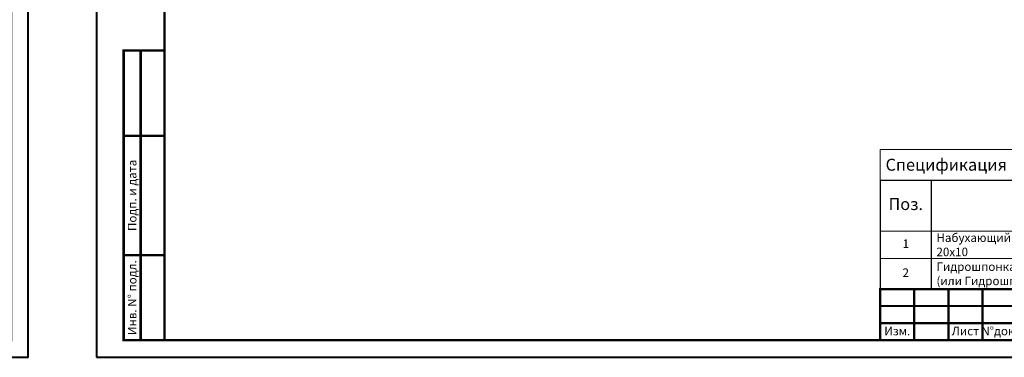
# Model space of a CAD drawing. Units: millimetres. Extents: x 52892 to 74807, y 210 to 31730.
# Drawn here: x 61368 to 64257, y 12910 to 13900 of the extents above; entities that cross this region are included whole.
import ezdxf
from ezdxf.enums import TextEntityAlignment as Align

# ---------------------------------------------------------------- set-up
doc = ezdxf.new("R2010")
doc.units = ezdxf.units.MM
doc.layers.get('DEFPOINTS').update_dxf_attribs({"color": 251, "lineweight": 0})
doc.layers.add('TN-ТАБЛИЦЫ', color=7, linetype='Continuous', lineweight=40, true_color=0x000000)
doc.styles.get("Standard").update_dxf_attribs({"font": 'arial.ttf'})
doc.styles.add('TN-Текст', font='isocpeur.ttf')

# ---------------------------------------------------------------- blocks, each defined once
blk = doc.blocks.new('*U7')
blk.add_lwpolyline([(0, 0), (210, 0), (210, 297), (0, 297)], close=True)
at = {"const_width": 0.7}
for points in [[(20, 5), (205, 5), (205, 292), (20, 292)], [(8, 5), (20, 5), (20, 90), (8, 90)], [(20, 20), (20, 5), (205, 5), (205, 20)]]:
    blk.add_lwpolyline(points, close=True, dxfattribs=at)
for points in [[(13, 5), (13, 90)], [(20, 65), (8, 65)], [(20, 30), (8, 30)], [(30, 20), (30, 5)], [(40, 20), (40, 5)], [(50, 20), (50, 5)], [(60, 20), (60, 5)], [(75, 20), (75, 5)], [(85, 20), (85, 5)], [(195, 20), (195, 5)], [(195, 13), (205, 13)], [(85, 10), (20, 10)]]:
    blk.add_lwpolyline(points, dxfattribs=at)
blk.add_lwpolyline([(85, 15), (20, 15)])
at = {"color": 0, "style": 'TN-Текст'}
for s, p in [('Подп. и дата', (10.5, 47.5)), ('Инв. N%%D подл.', (10.5, 17.5))]:
    blk.add_text(s, height=2.5, rotation=90, dxfattribs=at).set_placement(p, align=Align.MIDDLE_CENTER)
for s, p in [('Лист', (200, 13.67)), ('Изм.', (25, 5.67)), ('Лист', (45, 5.67)), ('N%%Dдок.', (55, 5.67)), ('Подпись', (67.5, 5.67)), ('Дата', (80, 5.67))]:
    blk.add_text(s, height=2.5, dxfattribs=at).set_placement(p, align=Align.BOTTOM_CENTER)
blk.add_text('Формат', height=2.5, dxfattribs=at).set_placement((173, 1.5))
at = {"color": 0, "lineweight": 30, "flags": 104}
blk.add_attdef('ФОРМА6', text='', height=3.5, dxfattribs=at).set_placement((140, 12.5), align=Align.MIDDLE_CENTER)
at = {"color": 0, "style": 'TN-Текст', "flags": 8}
blk.add_attdef('ЛИСТ__', text='', height=2.5, dxfattribs=at).set_placement((200, 9.5), align=Align.MIDDLE_CENTER)
blk.add_attdef('ФОРМАТ', (187, 1.5), '', height=2.5, dxfattribs=at)
blk = doc.blocks.new('*U13')
blk.add_lwpolyline([(0, 0), (420, 0), (420, 297), (0, 297)], close=True)
at = {"const_width": 0.7}
for points in [[(20, 5), (415, 5), (415, 292), (20, 292)], [(8, 5), (20, 5), (20, 90), (8, 90)], [(230, 20), (230, 5), (415, 5), (415, 20)]]:
    blk.add_lwpolyline(points, close=True, dxfattribs=at)
for points in [[(13, 5), (13, 90)], [(20, 65), (8, 65)], [(20, 30), (8, 30)], [(240, 20), (240, 5)], [(250, 20), (250, 5)], [(260, 20), (260, 5)], [(295, 10), (230, 10)]]:
    blk.add_lwpolyline(points, dxfattribs=at)
blk.add_lwpolyline([(295, 15), (230, 15)])
at = {"color": 0, "style": 'TN-Текст'}
for s, p in [('Подп. и дата', (10.5, 47.5)), ('Инв. N%%D подл.', (10.5, 17.5))]:
    blk.add_text(s, height=2.5, rotation=90, dxfattribs=at).set_placement(p, align=Align.MIDDLE_CENTER)
for s, p in [('Изм.', (235, 5.67)), ('Лист', (255, 5.67)), ('N%%Dдок.', (265, 5.67))]:
    blk.add_text(s, height=2.5, dxfattribs=at).set_placement(p, align=Align.BOTTOM_CENTER)
at = {"color": 0, "lineweight": 30, "flags": 104}
blk.add_attdef('ФОРМА6', text='', height=3.5, dxfattribs=at).set_placement((350, 12.5), align=Align.MIDDLE_CENTER)
at = {"color": 0, "style": 'TN-Текст', "flags": 8}
blk.add_attdef('ЛИСТ__', text='', height=2.5, dxfattribs=at).set_placement((410, 9.5), align=Align.MIDDLE_CENTER)
blk.add_attdef('ФОРМАТ', (397, 1.5), '', height=2.5, dxfattribs=at)
blk = doc.blocks.new('*T190')
at = {"layer": 'DEFPOINTS', "color": 8, "linetype": 'ByBlock', "lineweight": 0, "transparency": 16777216}
for p, q in [((0, 0), (1850, 0)), ((0, 0), (0, -90)), ((1850, 0), (1850, -90))]:
    blk.add_line(p, q, dxfattribs=at)
at = {"layer": 'TN-ТАБЛИЦЫ', "color": 0, "lineweight": 30, "transparency": 16777216}
for p, q in [((0, -90), (1850, -90)), ((0, -90), (0, -410)), ((150, -90), (150, -410)), ((1150, -90), (1150, -410)), ((1450, -90), (1450, -410)), ((1600, -90), (1600, -410)), ((1850, -90), (1850, -410))]:
    blk.add_line(p, q, dxfattribs=at)
at = {"layer": 'TN-ТАБЛИЦЫ', "color": 0, "linetype": 'ByBlock', "lineweight": 20, "transparency": 16777216}
for p, q in [((0, -240), (1850, -240)), ((0, -320), (1850, -320)), ((0, -410), (1850, -410))]:
    blk.add_line(p, q, dxfattribs=at)
at = {"layer": 'TN-ТАБЛИЦЫ', "color": 7, "lineweight": 13, "transparency": 16777216, "style": 'TN-Текст'}
for s, insert, char_height, width, attachment_point in [('{\\fISOCPEUR|b1|i0|c204|p34; Спецификация на узел \\C1;У.5.3-2022.12}', (5, -45), 35, 1840, 4), ('Поз.', (75, -165), 35, 140, 5), ('Наименование', (650, -165), 35, 990, 5), ('{\\T0.8;Расход на  примыкание.}', (1300, -165), 35, 290, 5), ('Ед.изм.', (1525, -165), 35, 140, 5), ('Прим.', (1725, -165), 35, 240, 5), ('\\A1;{\\C256;Набухающий полимерный профиль ТЕХНОНИКОЛЬ IC-SP 20х10}', (165, -280), 25, 970, 4), ('1', (75, -280), 25, 140, 5), ('по проекту', (1300, -280), 25, 290, 5), ('м.п.', (1525, -280), 25, 140, 5), ('{\\C256;Гидрошпонка ТехноНИКОЛЬ ЕС-220-3\\P}(или Гидрошпонка ТЕХНОНИКОЛЬ ЕС-320-4)', (165, -365), 25, 970, 4), ('2', (75, -365), 25, 140, 5), ('по проекту', (1300, -365), 25, 290, 5), ('м.п.', (1525, -365), 25, 140, 5)]:
    blk.add_mtext(s, dxfattribs=dict(at, insert=insert, char_height=char_height, width=width, attachment_point=attachment_point))

msp = doc.modelspace()

# ---------------------------------------------------------------- block references
msp.add_blockref('*T190', (63893.3, 13520))
at = {"layer": 'TN-ТАБЛИЦЫ', "color": 7}
ref = msp.add_blockref('*U7', (59293.3, 12910), dxfattribs=dict(at, xscale=10, yscale=10, zscale=10))
ref.add_attrib('ФОРМАТ', 'А4', (61163.3, 12925), dxfattribs={"layer": '0', "color": 0, "height": 25, "style": 'TN-Текст'})
ref.add_attrib('ЛИСТ__', '5.2', dxfattribs={"layer": '0', "color": 0, "height": 25, "style": 'TN-Текст'}).set_placement((61293.3, 13005), align=Align.MIDDLE_CENTER)
at = {"layer": 'TN-ТАБЛИЦЫ', "color": 7, "xscale": 10, "yscale": 10, "zscale": 10}
msp.add_blockref('*U13', (61593.3, 12910), dxfattribs=at)

doc.saveas('drawing.dxf')
